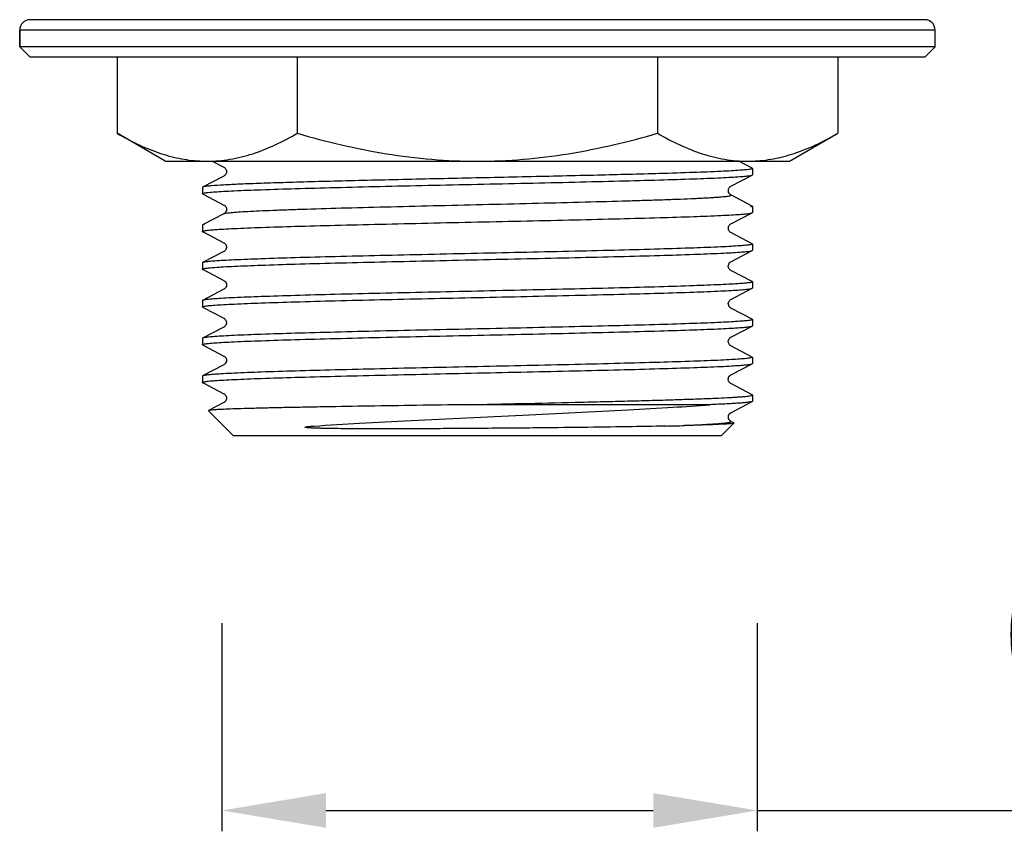
# Model space of a CAD drawing. Units: millimetres. Extents: x 1511 to 3520, y 3546 to 3985.
# Drawn here: x 1614 to 1661, y 3562 to 3601 of the extents above; entities that cross this region are included whole.
import ezdxf

# ---------------------------------------------------------------- set-up
doc = ezdxf.new("R2010")
doc.units = ezdxf.units.MM
doc.layers.add('01', color=7, linetype='Continuous', lineweight=35)
doc.styles.get("Standard").update_dxf_attribs({"font": 'ARIAL.TTF'})
doc.dimstyles.new('A2', dxfattribs={"dimtxt": 10, "dimasz": 5, "dimexe": 1, "dimexo": 1, "dimgap": 2, "dimtad": 1, "dimdec": 0, "dimdsep": 46, "dimtxsty": 'Standard', "dimcen": 0, "dimadec": 0, "dimazin": 0, "dimtfac": 1, "dimtdec": 0, "dimtmove": 0, "dimatfit": 3, "dimfxl": 0, "dimarcsym": 0})

# ---------------------------------------------------------------- blocks, each defined once
blk = doc.blocks.new('*D191')
at = {"layer": '01', "color": 0, "lineweight": -2}
for p, q in [((1623.543, 3571.568), (1623.543, 3561.568)), ((1649.277, 3571.568), (1649.277, 3561.568)), ((1628.543, 3562.568), (1644.277, 3562.568)), ((1649.277, 3562.568), (1692.032, 3562.568))]:
    blk.add_line(p, q, dxfattribs=at)
for points in [[(1628.543, 3563.401), (1628.543, 3561.735), (1623.543, 3562.568)], [(1644.277, 3563.401), (1644.277, 3561.735), (1649.277, 3562.568)]]:
    blk.add_solid(points, dxfattribs=at)
at = {"layer": 'Defpoints', "color": 0, "lineweight": -2}
for p in [(1623.543, 3572.568), (1649.277, 3572.568), (1649.277, 3562.568)]:
    blk.add_point(p, dxfattribs=at)
at = {"layer": '01', "color": 0, "lineweight": -2, "insert": (1675.598, 3569.742), "char_height": 10, "attachment_point": 5}
blk.add_mtext('G3/4', dxfattribs=at)

msp = doc.modelspace()

# ---------------------------------------------------------------- linework, layer by layer
at = {"layer": '01', "lineweight": -2}
for p, q in [((1657.326, 3600.568), (1614.326, 3600.568)), ((1657.826, 3600.068), (1613.826, 3600.068)), ((1613.826, 3600.068), (1613.826, 3599.268)), ((1613.826, 3599.268), (1613.826, 3600.068)), ((1657.826, 3599.268), (1657.826, 3600.068)), ((1657.826, 3599.268), (1613.826, 3599.268)), ((1614.326, 3598.768), (1613.826, 3599.268)), ((1657.326, 3598.768), (1657.826, 3599.268)), ((1657.326, 3598.768), (1614.326, 3598.768)), ((1618.506, 3598.768), (1618.506, 3595.108)), ((1627.166, 3598.768), (1627.166, 3595.108)), ((1644.486, 3598.768), (1644.486, 3595.108)), ((1653.147, 3598.768), (1653.147, 3595.108)), ((1620.826, 3593.768), (1618.506, 3595.108)), ((1650.826, 3593.768), (1653.147, 3595.108)), ((1620.826, 3593.768), (1650.826, 3593.768)), ((1623.082, 3593.768), (1623.645, 3593.475)), ((1649.035, 3593.429), (1648.385, 3593.768)), ((1649.035, 3593.429), (1649.047, 3593.417)), ((1649.047, 3593.417), (1649.047, 3593.115)), ((1649.047, 3593.417), (1649.047, 3593.115)), ((1623.645, 3593.057), (1622.617, 3592.522)), ((1648.008, 3592.568), (1649.035, 3593.103)), ((1649.035, 3593.103), (1649.047, 3593.115)), ((1622.617, 3592.522), (1622.606, 3592.51)), ((1622.606, 3592.51), (1622.606, 3592.208)), ((1622.606, 3592.51), (1622.606, 3592.208)), ((1622.617, 3592.196), (1622.606, 3592.208)), ((1622.617, 3592.196), (1622.637, 3592.186)), ((1622.637, 3592.186), (1623.645, 3591.661)), ((1649.035, 3591.615), (1648.008, 3592.15)), ((1649.035, 3591.615), (1649.047, 3591.603)), ((1649.047, 3591.603), (1649.047, 3591.301)), ((1649.047, 3591.603), (1649.047, 3591.301)), ((1623.646, 3591.244), (1622.617, 3590.708)), ((1648.008, 3590.754), (1649.035, 3591.289)), ((1649.035, 3591.289), (1649.047, 3591.301)), ((1622.617, 3590.708), (1622.606, 3590.696)), ((1622.606, 3590.696), (1622.606, 3590.394)), ((1622.606, 3590.696), (1622.606, 3590.394)), ((1622.617, 3590.382), (1622.606, 3590.394)), ((1622.617, 3590.382), (1622.637, 3590.372)), ((1622.637, 3590.372), (1623.645, 3589.847)), ((1649.035, 3589.801), (1648.008, 3590.336)), ((1649.035, 3589.801), (1649.047, 3589.789)), ((1649.047, 3589.789), (1649.047, 3589.487)), ((1649.047, 3589.789), (1649.047, 3589.487)), ((1623.645, 3589.429), (1622.617, 3588.894)), ((1648.008, 3588.94), (1649.035, 3589.475)), ((1649.035, 3589.475), (1649.047, 3589.487)), ((1622.617, 3588.894), (1622.606, 3588.882)), ((1622.606, 3588.882), (1622.606, 3588.58)), ((1622.606, 3588.882), (1622.606, 3588.58)), ((1622.617, 3588.568), (1622.606, 3588.58)), ((1622.617, 3588.568), (1622.637, 3588.558)), ((1622.637, 3588.558), (1623.645, 3588.033)), ((1649.035, 3587.987), (1648.008, 3588.522)), ((1649.035, 3587.987), (1649.047, 3587.975)), ((1649.047, 3587.975), (1649.047, 3587.673)), ((1649.047, 3587.975), (1649.047, 3587.673)), ((1623.645, 3587.615), (1622.617, 3587.08)), ((1648.008, 3587.126), (1649.035, 3587.661)), ((1649.035, 3587.661), (1649.047, 3587.673)), ((1622.617, 3587.08), (1622.606, 3587.068)), ((1622.606, 3587.068), (1622.606, 3586.766)), ((1622.606, 3587.068), (1622.606, 3586.766)), ((1648.008, 3587.126), (1648.008, 3587.126)), ((1622.617, 3586.754), (1622.606, 3586.766)), ((1622.617, 3586.754), (1622.637, 3586.744)), ((1622.637, 3586.744), (1623.645, 3586.219)), ((1649.035, 3586.173), (1648.008, 3586.708)), ((1648.008, 3585.312), (1649.035, 3585.847)), ((1649.035, 3586.173), (1649.047, 3586.161)), ((1649.035, 3585.847), (1649.047, 3585.859)), ((1649.047, 3586.161), (1649.047, 3585.859)), ((1649.047, 3586.161), (1649.047, 3585.859)), ((1623.645, 3585.801), (1622.617, 3585.266)), ((1622.617, 3585.266), (1622.606, 3585.254)), ((1622.606, 3585.254), (1622.606, 3584.952)), ((1622.606, 3585.254), (1622.606, 3584.952)), ((1622.617, 3584.94), (1622.606, 3584.952)), ((1622.617, 3584.94), (1622.637, 3584.93)), ((1622.637, 3584.93), (1623.645, 3584.405)), ((1649.035, 3584.359), (1648.008, 3584.894)), ((1623.645, 3583.987), (1622.617, 3583.452)), ((1648.008, 3583.498), (1649.035, 3584.033)), ((1649.035, 3584.359), (1649.047, 3584.347)), ((1649.035, 3584.033), (1649.047, 3584.045)), ((1649.047, 3584.347), (1649.047, 3584.045)), ((1649.047, 3584.347), (1649.047, 3584.045)), ((1622.617, 3583.452), (1622.606, 3583.44)), ((1622.606, 3583.44), (1622.606, 3583.138)), ((1622.606, 3583.44), (1622.606, 3583.138)), ((1622.606, 3583.138), (1622.617, 3583.126)), ((1622.617, 3583.126), (1622.637, 3583.116)), ((1622.637, 3583.116), (1623.645, 3582.591)), ((1649.035, 3582.545), (1648.008, 3583.08)), ((1649.047, 3582.533), (1649.047, 3582.231)), ((1623.645, 3582.173), (1622.9, 3581.785)), ((1646.996, 3582.068), (1635.307, 3582.068)), ((1648.008, 3581.684), (1649.035, 3582.219)), ((1622.9, 3581.785), (1622.896, 3581.777)), ((1624.106, 3580.568), (1622.896, 3581.777)), ((1647.547, 3580.568), (1648.159, 3581.181)), ((1648.156, 3581.189), (1648.008, 3581.266)), ((1648.156, 3581.189), (1648.159, 3581.181)), ((1645.779, 3581.075), (1645.856, 3581.079)), ((1647.547, 3580.568), (1624.106, 3580.568))]:
    msp.add_line(p, q, dxfattribs=at)
for points in [[(1623.645, 3593.475), (1623.646, 3593.474), (1623.655, 3593.469), (1623.665, 3593.462), (1623.68, 3593.45), (1623.7, 3593.431), (1623.722, 3593.404), (1623.743, 3593.369), (1623.76, 3593.322), (1623.767, 3593.267), (1623.761, 3593.215), (1623.745, 3593.168), (1623.722, 3593.128), (1623.698, 3593.098), (1623.677, 3593.079), (1623.662, 3593.068), (1623.649, 3593.06), (1623.645, 3593.057)], [(1648.008, 3592.15), (1648, 3592.155), (1647.987, 3592.163), (1647.968, 3592.178), (1647.944, 3592.203), (1647.919, 3592.239), (1647.899, 3592.282), (1647.887, 3592.332), (1647.887, 3592.387), (1647.899, 3592.436), (1647.918, 3592.478), (1647.941, 3592.512), (1647.964, 3592.536), (1647.982, 3592.551), (1647.995, 3592.56), (1648.005, 3592.566), (1648.008, 3592.568)], [(1623.644, 3591.661), (1623.647, 3591.659), (1623.659, 3591.652), (1623.676, 3591.64), (1623.696, 3591.622), (1623.719, 3591.595), (1623.743, 3591.555), (1623.761, 3591.503), (1623.767, 3591.449), (1623.76, 3591.396), (1623.741, 3591.346), (1623.717, 3591.307), (1623.695, 3591.281), (1623.675, 3591.263), (1623.658, 3591.251), (1623.646, 3591.244)], [(1648.008, 3590.336), (1648.002, 3590.34), (1647.989, 3590.348), (1647.971, 3590.362), (1647.947, 3590.385), (1647.922, 3590.419), (1647.902, 3590.46), (1647.889, 3590.51), (1647.887, 3590.565), (1647.897, 3590.616), (1647.915, 3590.659), (1647.938, 3590.694), (1647.962, 3590.72), (1647.98, 3590.736), (1647.994, 3590.745), (1648.004, 3590.752), (1648.008, 3590.754)], [(1623.645, 3589.847), (1623.647, 3589.846), (1623.656, 3589.84), (1623.669, 3589.831), (1623.686, 3589.817), (1623.709, 3589.794), (1623.732, 3589.761), (1623.751, 3589.721), (1623.764, 3589.672), (1623.766, 3589.617), (1623.755, 3589.566), (1623.737, 3589.524), (1623.714, 3589.488), (1623.69, 3589.463), (1623.671, 3589.446), (1623.657, 3589.437), (1623.646, 3589.43), (1623.645, 3589.429)], [(1648.008, 3588.522), (1648, 3588.527), (1647.985, 3588.537), (1647.963, 3588.554), (1647.94, 3588.58), (1647.917, 3588.614), (1647.897, 3588.66), (1647.886, 3588.716), (1647.889, 3588.769), (1647.903, 3588.818), (1647.925, 3588.862), (1647.95, 3588.894), (1647.971, 3588.914), (1647.987, 3588.927), (1648, 3588.935), (1648.008, 3588.94)], [(1623.644, 3588.033), (1623.646, 3588.032), (1623.659, 3588.024), (1623.677, 3588.011), (1623.698, 3587.992), (1623.721, 3587.964), (1623.745, 3587.923), (1623.762, 3587.871), (1623.767, 3587.817), (1623.759, 3587.764), (1623.74, 3587.715), (1623.716, 3587.677), (1623.693, 3587.651), (1623.674, 3587.634), (1623.657, 3587.622), (1623.644, 3587.615)], [(1648.008, 3586.708), (1648.002, 3586.711), (1647.99, 3586.719), (1647.972, 3586.733), (1647.948, 3586.756), (1647.924, 3586.789), (1647.903, 3586.829), (1647.889, 3586.879), (1647.886, 3586.934), (1647.896, 3586.985), (1647.914, 3587.029), (1647.937, 3587.065), (1647.961, 3587.091), (1647.979, 3587.107), (1647.993, 3587.117), (1648.004, 3587.124), (1648.008, 3587.126)], [(1623.645, 3586.219), (1623.651, 3586.215), (1623.665, 3586.206), (1623.686, 3586.189), (1623.709, 3586.165), (1623.732, 3586.132), (1623.753, 3586.087), (1623.765, 3586.033), (1623.765, 3585.979), (1623.752, 3585.93), (1623.731, 3585.885), (1623.706, 3585.851), (1623.685, 3585.83), (1623.667, 3585.815), (1623.653, 3585.806), (1623.644, 3585.801)], [(1648.008, 3584.894), (1648.001, 3584.898), (1647.989, 3584.906), (1647.972, 3584.919), (1647.949, 3584.941), (1647.926, 3584.971), (1647.905, 3585.01), (1647.89, 3585.058), (1647.886, 3585.114), (1647.895, 3585.166), (1647.912, 3585.21), (1647.935, 3585.248), (1647.959, 3585.275), (1647.978, 3585.292), (1647.992, 3585.302), (1648.003, 3585.309), (1648.008, 3585.312)], [(1623.644, 3584.405), (1623.647, 3584.403), (1623.66, 3584.396), (1623.677, 3584.383), (1623.697, 3584.365), (1623.72, 3584.337), (1623.744, 3584.296), (1623.761, 3584.244), (1623.767, 3584.191), (1623.759, 3584.138), (1623.74, 3584.088), (1623.716, 3584.05), (1623.694, 3584.024), (1623.674, 3584.006), (1623.657, 3583.995), (1623.644, 3583.987)], [(1648.008, 3583.08), (1648, 3583.085), (1647.985, 3583.095), (1647.964, 3583.112), (1647.941, 3583.136), (1647.918, 3583.17), (1647.898, 3583.216), (1647.886, 3583.271), (1647.889, 3583.325), (1647.902, 3583.374), (1647.924, 3583.418), (1647.949, 3583.451), (1647.97, 3583.471), (1647.986, 3583.484), (1647.999, 3583.493), (1648.008, 3583.498)], [(1623.644, 3582.591), (1623.649, 3582.588), (1623.664, 3582.579), (1623.683, 3582.564), (1623.706, 3582.541), (1623.729, 3582.509), (1623.751, 3582.465), (1623.765, 3582.411), (1623.765, 3582.357), (1623.754, 3582.307), (1623.733, 3582.261), (1623.709, 3582.226), (1623.687, 3582.203), (1623.669, 3582.189), (1623.654, 3582.179), (1623.644, 3582.173)], [(1648.008, 3581.266), (1648, 3581.271), (1647.985, 3581.28), (1647.965, 3581.297), (1647.942, 3581.322), (1647.919, 3581.355), (1647.898, 3581.401), (1647.887, 3581.456), (1647.889, 3581.51), (1647.902, 3581.56), (1647.924, 3581.604), (1647.949, 3581.637), (1647.97, 3581.657), (1647.986, 3581.67), (1647.999, 3581.679), (1648.008, 3581.684)]]:
    msp.add_lwpolyline(points, dxfattribs=at)
for centre, radius, start, end in [((1614.326, 3600.068), 0.5, 90, 180), ((1657.326, 3600.068), 0.5, 0, 90), ((1622.836, 3600.269), 6.501, 266.8778, 269.995), ((1648.816, 3600.269), 6.501, 270.005, 273.1234), ((1639.09, 3836.805), 255.829, 271.29915, 271.49816)]:
    msp.add_arc(centre, radius, start, end, dxfattribs=at)
for points, knots in [([(1618.506, 3595.108), (1618.824, 3594.924), (1619.465, 3594.583), (1620.456, 3594.171), (1621.461, 3593.887), (1622.144, 3593.796), (1622.482, 3593.778)], [0, 0, 0, 0, 0.261027, 0.513994, 0.759569, 1, 1, 1, 1]), ([(1622.836, 3593.768), (1623.203, 3593.768), (1623.946, 3593.832), (1625.044, 3594.109), (1626.123, 3594.541), (1626.82, 3594.908), (1627.166, 3595.108)], [0, 0, 0, 0, 0.24041, 0.485511, 0.738365, 1, 1, 1, 1]), ([(1627.166, 3595.108), (1628.573, 3594.702), (1630.718, 3594.194), (1633.628, 3593.83), (1635.094, 3593.768), (1635.826, 3593.768)], [0, 0, 0, 0, 0.499892, 0.749946, 1, 1, 1, 1]), ([(1635.826, 3593.768), (1636.559, 3593.768), (1638.025, 3593.83), (1640.934, 3594.194), (1643.079, 3594.702), (1644.486, 3595.108)], [0, 0, 0, 0, 0.250054, 0.500108, 1, 1, 1, 1]), ([(1644.486, 3595.108), (1644.833, 3594.908), (1645.529, 3594.541), (1646.609, 3594.109), (1647.706, 3593.832), (1648.449, 3593.768), (1648.817, 3593.768)], [0, 0, 0, 0, 0.261635, 0.514489, 0.75959, 1, 1, 1, 1]), ([(1649.17, 3593.778), (1649.509, 3593.796), (1650.191, 3593.887), (1651.196, 3594.171), (1652.187, 3594.583), (1652.828, 3594.924), (1653.147, 3595.108)], [0, 0, 0, 0, 0.240431, 0.486006, 0.738973, 1, 1, 1, 1]), ([(1649.047, 3593.417), (1649.047, 3593.413), (1649.038, 3593.405), (1649.005, 3593.393), (1648.973, 3593.386), (1648.948, 3593.382)], [0, 0, 0, 0, 0.100218, 0.291414, 1, 1, 1, 1]), ([(1648.948, 3593.382), (1648.882, 3593.37), (1648.713, 3593.351), (1648.408, 3593.326), (1648, 3593.3), (1647.261, 3593.263), (1646.112, 3593.219), (1644.139, 3593.157), (1641.467, 3593.089), (1638.149, 3593.014), (1634.661, 3592.938), (1631.763, 3592.874), (1629.552, 3592.821), (1628.047, 3592.782), (1626.685, 3592.744), (1625.492, 3592.705), (1624.488, 3592.667), (1623.694, 3592.63), (1623.169, 3592.597), (1622.864, 3592.568), (1622.751, 3592.554), (1622.705, 3592.545)], [0, 0, 0, 0, 0.007669, 0.019347, 0.034946, 0.054346, 0.103889, 0.166365, 0.279778, 0.409321, 0.545504, 0.678361, 0.740469, 0.79815, 0.850345, 0.896097, 0.934568, 0.96505, 0.986986, 0.994625, 1, 1, 1, 1]), ([(1622.705, 3592.243), (1622.771, 3592.255), (1622.94, 3592.274), (1623.245, 3592.299), (1623.653, 3592.325), (1624.392, 3592.362), (1625.542, 3592.406), (1627.164, 3592.457), (1629.069, 3592.508), (1631.196, 3592.559), (1633.473, 3592.61), (1635.828, 3592.662), (1638.182, 3592.713), (1640.459, 3592.764), (1642.585, 3592.816), (1644.49, 3592.867), (1646.112, 3592.917), (1647.262, 3592.961), (1648.001, 3592.999), (1648.408, 3593.024), (1648.713, 3593.049), (1648.882, 3593.068), (1648.948, 3593.08)], [0, 0, 0, 0, 0.007675, 0.019359, 0.034964, 0.054371, 0.103927, 0.166411, 0.239791, 0.321673, 0.409382, 0.500048, 0.590709, 0.678409, 0.760282, 0.833653, 0.896125, 0.945662, 0.96506, 0.980657, 0.992333, 1, 1, 1, 1]), ([(1648.948, 3593.08), (1648.966, 3593.083), (1648.995, 3593.089), (1649.025, 3593.098), (1649.035, 3593.103)], [0, 0, 0, 0, 0.613457, 1, 1, 1, 1]), ([(1622.705, 3592.545), (1622.687, 3592.542), (1622.657, 3592.536), (1622.628, 3592.527), (1622.617, 3592.522)], [0, 0, 0, 0, 0.6135, 1, 1, 1, 1]), ([(1622.606, 3592.208), (1622.606, 3592.212), (1622.615, 3592.22), (1622.647, 3592.232), (1622.68, 3592.239), (1622.705, 3592.243)], [0, 0, 0, 0, 0.100164, 0.291349, 1, 1, 1, 1]), ([(1623.645, 3591.243), (1623.658, 3591.25), (1623.696, 3591.26), (1623.767, 3591.274), (1623.867, 3591.288), (1624.058, 3591.308), (1624.367, 3591.332), (1624.819, 3591.36), (1625.378, 3591.387), (1626.037, 3591.415), (1626.79, 3591.443), (1627.961, 3591.482), (1629.6, 3591.53), (1631.73, 3591.585), (1634.017, 3591.641), (1636.373, 3591.697), (1638.709, 3591.752), (1640.933, 3591.808), (1642.679, 3591.855), (1643.956, 3591.894), (1644.803, 3591.922), (1645.563, 3591.95), (1646.139, 3591.974), (1646.551, 3591.994), (1646.822, 3592.008), (1647.066, 3592.022), (1647.283, 3592.036), (1647.473, 3592.05), (1647.635, 3592.064), (1647.768, 3592.078), (1647.872, 3592.092), (1647.948, 3592.105), (1647.993, 3592.117), (1648.014, 3592.127), (1648.022, 3592.136), (1648.017, 3592.145), (1648.011, 3592.148), (1648.008, 3592.15)], [0, 0, 0, 0, 0.00181, 0.004778, 0.008919, 0.014233, 0.028333, 0.046952, 0.069919, 0.097014, 0.127978, 0.162513, 0.240942, 0.329289, 0.424163, 0.52192, 0.618806, 0.711099, 0.795256, 0.833259, 0.868045, 0.899286, 0.926676, 0.938845, 0.949958, 0.959985, 0.968905, 0.976698, 0.983345, 0.988831, 0.993146, 0.996289, 0.998268, 0.998842, 0.999191, 0.9995, 1, 1, 1, 1]), ([(1649.047, 3591.603), (1649.047, 3591.599), (1649.038, 3591.591), (1649.005, 3591.579), (1648.973, 3591.572), (1648.948, 3591.568)], [0, 0, 0, 0, 0.100234, 0.291433, 1, 1, 1, 1]), ([(1622.705, 3590.429), (1622.771, 3590.441), (1622.94, 3590.46), (1623.245, 3590.485), (1623.653, 3590.511), (1624.393, 3590.548), (1625.543, 3590.592), (1627.165, 3590.643), (1629.07, 3590.694), (1631.197, 3590.745), (1633.474, 3590.796), (1635.829, 3590.848), (1638.183, 3590.899), (1640.46, 3590.95), (1642.586, 3591.002), (1644.491, 3591.053), (1646.113, 3591.103), (1647.262, 3591.147), (1648.001, 3591.185), (1648.409, 3591.21), (1648.713, 3591.235), (1648.882, 3591.254), (1648.948, 3591.266)], [0, 0, 0, 0, 0.00768, 0.019369, 0.034979, 0.054391, 0.103953, 0.166444, 0.239827, 0.321711, 0.40942, 0.500085, 0.590743, 0.678439, 0.760307, 0.833673, 0.896139, 0.945671, 0.965067, 0.980661, 0.992335, 1, 1, 1, 1]), ([(1648.948, 3591.266), (1648.966, 3591.269), (1648.995, 3591.275), (1649.025, 3591.284), (1649.035, 3591.289)], [0, 0, 0, 0, 0.613425, 1, 1, 1, 1]), ([(1622.705, 3590.731), (1622.687, 3590.728), (1622.657, 3590.722), (1622.628, 3590.713), (1622.617, 3590.708)], [0, 0, 0, 0, 0.61359, 1, 1, 1, 1]), ([(1622.606, 3590.394), (1622.606, 3590.398), (1622.615, 3590.406), (1622.647, 3590.418), (1622.68, 3590.425), (1622.705, 3590.429)], [0, 0, 0, 0, 0.10011, 0.291288, 1, 1, 1, 1]), ([(1648.948, 3589.754), (1648.882, 3589.742), (1648.713, 3589.723), (1648.409, 3589.698), (1648.001, 3589.672), (1647.262, 3589.635), (1646.113, 3589.591), (1644.491, 3589.54), (1642.586, 3589.489), (1640.46, 3589.438), (1638.183, 3589.387), (1635.829, 3589.335), (1633.474, 3589.284), (1631.197, 3589.233), (1629.07, 3589.181), (1627.165, 3589.131), (1625.543, 3589.08), (1624.393, 3589.036), (1623.653, 3588.998), (1623.245, 3588.973), (1622.94, 3588.948), (1622.771, 3588.929), (1622.705, 3588.917)], [0, 0, 0, 0, 0.007665, 0.019339, 0.034933, 0.054329, 0.103861, 0.166327, 0.239693, 0.321561, 0.409257, 0.499915, 0.59058, 0.678289, 0.760173, 0.833556, 0.896047, 0.945609, 0.965021, 0.980631, 0.99232, 1, 1, 1, 1]), ([(1649.047, 3589.789), (1649.047, 3589.785), (1649.038, 3589.777), (1649.005, 3589.765), (1648.973, 3589.758), (1648.948, 3589.754)], [0, 0, 0, 0, 0.100252, 0.291452, 1, 1, 1, 1]), ([(1622.705, 3588.615), (1622.771, 3588.627), (1622.94, 3588.646), (1623.245, 3588.671), (1623.653, 3588.697), (1624.392, 3588.734), (1625.541, 3588.778), (1627.163, 3588.829), (1629.068, 3588.88), (1631.194, 3588.931), (1633.471, 3588.982), (1635.825, 3589.034), (1638.179, 3589.085), (1640.456, 3589.136), (1642.582, 3589.187), (1644.487, 3589.238), (1646.109, 3589.289), (1647.259, 3589.333), (1647.998, 3589.37), (1648.407, 3589.396), (1648.712, 3589.421), (1648.881, 3589.44), (1648.947, 3589.452)], [0, 0, 0, 0, 0.007677, 0.01936, 0.034962, 0.054365, 0.103907, 0.166377, 0.23974, 0.321605, 0.409296, 0.499947, 0.590597, 0.67829, 0.760164, 0.833542, 0.896029, 0.945591, 0.965004, 0.980617, 0.992312, 1, 1, 1, 1]), ([(1648.947, 3589.452), (1648.965, 3589.455), (1648.995, 3589.461), (1649.025, 3589.47), (1649.035, 3589.475)], [0, 0, 0, 0, 0.613854, 1, 1, 1, 1]), ([(1622.705, 3588.917), (1622.687, 3588.914), (1622.657, 3588.908), (1622.628, 3588.899), (1622.617, 3588.894)], [0, 0, 0, 0, 0.61369, 1, 1, 1, 1]), ([(1622.606, 3588.58), (1622.606, 3588.584), (1622.615, 3588.592), (1622.647, 3588.604), (1622.68, 3588.611), (1622.705, 3588.615)], [0, 0, 0, 0, 0.10013, 0.291314, 1, 1, 1, 1]), ([(1648.947, 3587.939), (1648.881, 3587.928), (1648.712, 3587.909), (1648.407, 3587.883), (1647.998, 3587.858), (1647.259, 3587.821), (1646.109, 3587.777), (1644.487, 3587.726), (1642.582, 3587.675), (1640.456, 3587.624), (1638.179, 3587.573), (1635.825, 3587.521), (1633.471, 3587.47), (1631.194, 3587.419), (1629.068, 3587.367), (1627.163, 3587.316), (1625.541, 3587.266), (1624.392, 3587.222), (1623.653, 3587.184), (1623.245, 3587.159), (1622.94, 3587.134), (1622.771, 3587.115), (1622.705, 3587.103)], [0, 0, 0, 0, 0.007688, 0.019383, 0.034996, 0.054409, 0.103971, 0.166458, 0.239836, 0.32171, 0.409403, 0.500053, 0.590704, 0.678395, 0.76026, 0.833623, 0.896093, 0.945635, 0.965038, 0.98064, 0.992323, 1, 1, 1, 1]), ([(1649.047, 3587.975), (1649.047, 3587.971), (1649.038, 3587.963), (1649.005, 3587.951), (1648.972, 3587.944), (1648.947, 3587.939)], [0, 0, 0, 0, 0.100021, 0.291187, 1, 1, 1, 1]), ([(1622.705, 3586.801), (1622.771, 3586.813), (1622.94, 3586.832), (1623.245, 3586.857), (1623.653, 3586.883), (1624.392, 3586.92), (1625.542, 3586.964), (1627.164, 3587.015), (1629.07, 3587.066), (1631.196, 3587.117), (1633.473, 3587.168), (1635.828, 3587.22), (1638.182, 3587.271), (1640.459, 3587.322), (1642.585, 3587.374), (1644.49, 3587.425), (1646.112, 3587.475), (1647.262, 3587.519), (1648.001, 3587.557), (1648.408, 3587.582), (1648.713, 3587.607), (1648.882, 3587.626), (1648.948, 3587.638)], [0, 0, 0, 0, 0.007676, 0.019361, 0.034967, 0.054375, 0.103932, 0.166418, 0.239798, 0.321681, 0.40939, 0.500055, 0.590716, 0.678415, 0.760287, 0.833657, 0.896127, 0.945664, 0.965062, 0.980658, 0.992333, 1, 1, 1, 1]), ([(1648.948, 3587.638), (1648.966, 3587.641), (1648.995, 3587.647), (1649.025, 3587.656), (1649.035, 3587.661)], [0, 0, 0, 0, 0.61345, 1, 1, 1, 1]), ([(1622.606, 3586.766), (1622.606, 3586.77), (1622.615, 3586.778), (1622.647, 3586.79), (1622.68, 3586.797), (1622.705, 3586.801)], [0, 0, 0, 0, 0.100153, 0.291337, 1, 1, 1, 1]), ([(1622.705, 3587.103), (1622.687, 3587.1), (1622.657, 3587.094), (1622.628, 3587.085), (1622.617, 3587.08)], [0, 0, 0, 0, 0.61365, 1, 1, 1, 1]), ([(1648.948, 3586.126), (1648.882, 3586.114), (1648.713, 3586.095), (1648.408, 3586.07), (1648.001, 3586.044), (1647.262, 3586.007), (1646.112, 3585.963), (1644.49, 3585.912), (1642.585, 3585.861), (1640.459, 3585.81), (1638.182, 3585.759), (1635.828, 3585.707), (1633.473, 3585.656), (1631.196, 3585.605), (1629.07, 3585.553), (1627.164, 3585.502), (1625.542, 3585.452), (1624.392, 3585.408), (1623.653, 3585.37), (1623.245, 3585.345), (1622.94, 3585.32), (1622.771, 3585.301), (1622.705, 3585.289)], [0, 0, 0, 0, 0.007667, 0.019342, 0.034938, 0.054336, 0.103873, 0.166343, 0.239713, 0.321585, 0.409284, 0.499945, 0.59061, 0.678319, 0.760202, 0.833582, 0.896068, 0.945625, 0.965033, 0.980639, 0.992324, 1, 1, 1, 1]), ([(1649.047, 3586.161), (1649.047, 3586.157), (1649.038, 3586.149), (1649.005, 3586.137), (1648.973, 3586.13), (1648.948, 3586.126)], [0, 0, 0, 0, 0.100238, 0.291436, 1, 1, 1, 1]), ([(1648.948, 3585.824), (1648.966, 3585.827), (1648.995, 3585.833), (1649.025, 3585.842), (1649.035, 3585.847)], [0, 0, 0, 0, 0.613418, 1, 1, 1, 1]), ([(1622.705, 3584.987), (1622.771, 3584.999), (1622.94, 3585.018), (1623.245, 3585.043), (1623.653, 3585.069), (1624.393, 3585.106), (1625.543, 3585.15), (1627.165, 3585.201), (1629.071, 3585.252), (1631.197, 3585.303), (1633.475, 3585.354), (1635.829, 3585.406), (1638.183, 3585.457), (1640.46, 3585.508), (1642.586, 3585.56), (1644.491, 3585.611), (1646.113, 3585.661), (1647.262, 3585.705), (1648.001, 3585.743), (1648.409, 3585.768), (1648.713, 3585.793), (1648.882, 3585.812), (1648.948, 3585.824)], [0, 0, 0, 0, 0.007681, 0.019371, 0.034982, 0.054395, 0.103959, 0.166451, 0.239835, 0.32172, 0.409429, 0.500093, 0.590751, 0.678445, 0.760313, 0.833677, 0.896142, 0.945673, 0.965068, 0.980662, 0.992335, 1, 1, 1, 1]), ([(1622.606, 3584.952), (1622.606, 3584.956), (1622.615, 3584.964), (1622.647, 3584.976), (1622.68, 3584.983), (1622.705, 3584.987)], [0, 0, 0, 0, 0.100099, 0.291274, 1, 1, 1, 1]), ([(1622.705, 3585.289), (1622.687, 3585.286), (1622.657, 3585.28), (1622.628, 3585.271), (1622.617, 3585.266)], [0, 0, 0, 0, 0.613609, 1, 1, 1, 1]), ([(1648.948, 3584.312), (1648.882, 3584.3), (1648.713, 3584.281), (1648.409, 3584.256), (1648.001, 3584.23), (1647.262, 3584.193), (1646.113, 3584.149), (1644.491, 3584.098), (1642.586, 3584.047), (1640.46, 3583.996), (1638.183, 3583.945), (1635.829, 3583.893), (1633.475, 3583.842), (1631.197, 3583.791), (1629.071, 3583.739), (1627.165, 3583.689), (1625.543, 3583.638), (1624.393, 3583.594), (1623.653, 3583.556), (1623.245, 3583.531), (1622.94, 3583.506), (1622.771, 3583.487), (1622.705, 3583.475)], [0, 0, 0, 0, 0.007665, 0.019338, 0.034932, 0.054327, 0.103858, 0.166323, 0.239687, 0.321555, 0.409249, 0.499907, 0.590571, 0.67828, 0.760165, 0.833549, 0.896041, 0.945605, 0.965018, 0.980629, 0.992319, 1, 1, 1, 1]), ([(1622.705, 3583.173), (1622.771, 3583.185), (1622.94, 3583.204), (1623.245, 3583.229), (1623.653, 3583.255), (1624.392, 3583.292), (1625.541, 3583.336), (1627.163, 3583.387), (1629.068, 3583.438), (1631.194, 3583.489), (1633.471, 3583.54), (1635.825, 3583.592), (1638.179, 3583.643), (1640.456, 3583.694), (1642.582, 3583.745), (1644.487, 3583.796), (1646.109, 3583.847), (1647.259, 3583.891), (1647.998, 3583.928), (1648.407, 3583.954), (1648.712, 3583.979), (1648.881, 3583.998), (1648.947, 3584.01)], [0, 0, 0, 0, 0.007677, 0.01936, 0.034963, 0.054366, 0.103909, 0.166379, 0.239742, 0.321607, 0.409299, 0.49995, 0.590599, 0.678292, 0.760166, 0.833544, 0.89603, 0.945591, 0.965004, 0.980618, 0.992312, 1, 1, 1, 1]), ([(1648.947, 3584.01), (1648.965, 3584.013), (1648.995, 3584.019), (1649.025, 3584.028), (1649.035, 3584.033)], [0, 0, 0, 0, 0.613851, 1, 1, 1, 1]), ([(1649.047, 3584.347), (1649.047, 3584.343), (1649.038, 3584.335), (1649.005, 3584.323), (1648.973, 3584.316), (1648.948, 3584.312)], [0, 0, 0, 0, 0.100255, 0.291457, 1, 1, 1, 1]), ([(1622.705, 3583.475), (1622.687, 3583.472), (1622.657, 3583.466), (1622.628, 3583.457), (1622.617, 3583.452)], [0, 0, 0, 0, 0.613711, 1, 1, 1, 1]), ([(1622.606, 3583.138), (1622.606, 3583.142), (1622.615, 3583.15), (1622.647, 3583.162), (1622.68, 3583.169), (1622.705, 3583.173)], [0, 0, 0, 0, 0.100127, 0.29131, 1, 1, 1, 1]), ([(1635.307, 3582.068), (1636.191, 3582.087), (1637.93, 3582.125), (1640.075, 3582.173), (1641.721, 3582.213), (1642.875, 3582.241), (1643.958, 3582.27), (1644.958, 3582.299), (1645.866, 3582.328), (1646.673, 3582.357), (1647.369, 3582.385), (1647.878, 3582.41), (1648.225, 3582.43), (1648.438, 3582.445), (1648.62, 3582.459), (1648.769, 3582.473), (1648.885, 3582.487), (1648.971, 3582.501), (1649.017, 3582.512), (1649.047, 3582.526), (1649.047, 3582.533)], [0, 0, 0, 0, 0.192779, 0.379289, 0.467833, 0.552029, 0.631023, 0.704016, 0.770276, 0.829128, 0.879986, 0.92233, 0.940178, 0.955745, 0.968995, 0.979901, 0.988438, 0.994594, 0.998388, 1, 1, 1, 1]), ([(1649.047, 3582.533), (1649.047, 3582.534), (1649.045, 3582.54), (1649.039, 3582.543), (1649.035, 3582.545)], [0, 0, 0, 0, 0.179968, 1, 1, 1, 1]), ([(1635.307, 3582.068), (1634.506, 3582.057), (1632.938, 3582.034), (1630.665, 3581.999), (1628.872, 3581.97), (1627.548, 3581.946), (1626.658, 3581.928), (1625.849, 3581.911), (1625.128, 3581.893), (1624.5, 3581.876), (1623.972, 3581.859), (1623.597, 3581.843), (1623.35, 3581.831), (1623.206, 3581.822), (1623.089, 3581.813), (1623.001, 3581.805), (1622.941, 3581.796), (1622.91, 3581.79), (1622.9, 3581.785)], [0, 0, 0, 0, 0.193762, 0.379005, 0.549397, 0.627157, 0.699042, 0.764431, 0.822742, 0.873466, 0.916142, 0.950398, 0.964264, 0.975917, 0.985331, 0.992483, 0.997365, 1, 1, 1, 1]), ([(1627.988, 3581.042), (1628.713, 3581.09), (1630.262, 3581.183), (1633.597, 3581.358), (1637.902, 3581.56), (1642.099, 3581.762), (1645.099, 3581.933), (1646.407, 3582.021), (1646.996, 3582.068)], [0, 0, 0, 0, 0.114472, 0.244606, 0.526334, 0.793533, 0.906809, 1, 1, 1, 1]), ([(1649.035, 3582.219), (1649.015, 3582.209), (1648.952, 3582.196), (1648.833, 3582.178), (1648.656, 3582.16), (1648.426, 3582.142), (1648.142, 3582.123), (1647.659, 3582.096), (1647.271, 3582.079), (1646.996, 3582.068)], [0, 0, 0, 0, 0.032768, 0.092275, 0.178692, 0.291765, 0.431078, 0.59614, 1, 1, 1, 1]), ([(1649.047, 3582.231), (1649.047, 3582.23), (1649.045, 3582.224), (1649.039, 3582.221), (1649.035, 3582.219)], [0, 0, 0, 0, 0.17982, 1, 1, 1, 1]), ([(1648.082, 3581.162), (1647.989, 3581.149), (1647.733, 3581.133), (1647.252, 3581.109), (1646.578, 3581.085), (1646.066, 3581.071), (1645.779, 3581.063)], [0, 0, 0, 0, 0.12296, 0.333043, 0.626954, 1, 1, 1, 1]), ([(1645.856, 3581.079), (1646.032, 3581.086), (1646.363, 3581.1), (1646.822, 3581.124), (1647.16, 3581.144), (1647.393, 3581.16), (1647.539, 3581.172), (1647.667, 3581.183), (1647.774, 3581.195), (1647.862, 3581.206), (1647.93, 3581.218), (1647.974, 3581.227), (1648, 3581.236), (1648.013, 3581.242), (1648.025, 3581.256), (1648.013, 3581.264), (1648.008, 3581.266)], [0, 0, 0, 0, 0.241587, 0.45133, 0.627978, 0.703531, 0.770413, 0.828536, 0.877814, 0.918171, 0.94956, 0.97203, 0.979983, 0.985834, 0.992246, 1, 1, 1, 1]), ([(1648.159, 3581.181), (1648.157, 3581.179), (1648.149, 3581.175), (1648.124, 3581.168), (1648.1, 3581.165), (1648.082, 3581.162)], [0, 0, 0, 0, 0.119055, 0.323321, 1, 1, 1, 1]), ([(1644.891, 3581.042), (1644.269, 3581.027), (1642.928, 3581.003), (1640.8, 3580.973), (1638.885, 3580.952), (1637.276, 3580.938), (1636.039, 3580.928), (1634.801, 3580.92), (1633.775, 3580.914), (1632.962, 3580.911), (1632.363, 3580.909), (1631.774, 3580.907), (1631.194, 3580.907), (1630.627, 3580.907), (1630.073, 3580.909), (1629.533, 3580.912), (1629.093, 3580.916), (1628.748, 3580.921), (1628.496, 3580.926), (1628.288, 3580.931), (1628.124, 3580.935), (1628.002, 3580.94), (1627.901, 3580.944), (1627.82, 3580.948), (1627.76, 3580.952), (1627.709, 3580.956), (1627.669, 3580.959), (1627.638, 3580.962), (1627.607, 3580.966), (1627.581, 3580.97), (1627.562, 3580.974), (1627.551, 3580.977), (1627.543, 3580.979), (1627.54, 3580.988), (1627.546, 3580.991), (1627.551, 3580.993), (1627.558, 3580.996), (1627.568, 3580.998), (1627.584, 3581.002), (1627.605, 3581.006), (1627.631, 3581.009), (1627.666, 3581.014), (1627.711, 3581.019), (1627.821, 3581.03), (1627.913, 3581.037), (1627.988, 3581.042)], [0, 0, 0, 0, 0.104763, 0.225887, 0.358454, 0.427343, 0.497022, 0.566766, 0.635861, 0.669945, 0.703602, 0.736748, 0.769302, 0.801185, 0.832324, 0.862649, 0.892105, 0.906495, 0.920657, 0.934598, 0.941491, 0.948339, 0.955151, 0.958549, 0.961948, 0.965357, 0.96707, 0.968795, 0.970539, 0.972325, 0.973249, 0.973756, 0.974271, 0.974647, 0.974945, 0.975259, 0.975584, 0.976263, 0.976961, 0.978392, 0.979853, 0.981337, 0.984351, 0.987412, 1, 1, 1, 1])]:
    msp.add_open_spline(points, degree=3, knots=knots, dxfattribs=at)

# ---------------------------------------------------------------- dimensions: what is measured, and where the dimension line sits
dim = msp.add_linear_dim(base=(1649.277, 3562.568), p1=(1623.543, 3572.568), p2=(1649.277, 3572.568), text='G3/4', dimstyle='A2', dxfattribs=at)
dim.commit()
dim.dimension.update_dxf_attribs({"geometry": '*D191', "text_midpoint": (1675.598, 3562.568), "dimtype": 160})

doc.saveas('drawing.dxf')
